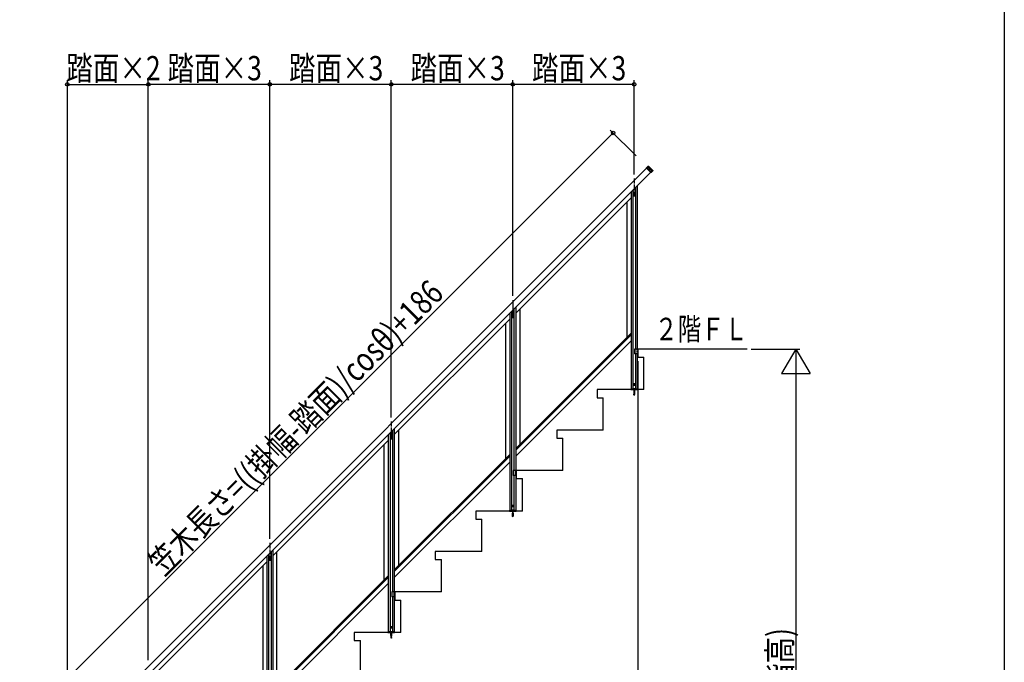
# Model space of a CAD drawing. Extents: x 0 to 11040, y 0 to 16246.
# Drawn here: x 6176 to 11040, y 4964 to 8139 of the extents above; entities that cross this region are included whole.
import ezdxf

# ---------------------------------------------------------------- set-up
doc = ezdxf.new("R2010")
doc.units = 0
doc.header["$LTSCALE"] = 5
doc.linetypes.add('YCENTER_1', pattern=[13, 10, -1, 1, -1])
doc.linetypes.add('YHIDDEN_1', pattern=[4, 3, -1])
for name, color, linetype in [('YKK_A1', 4, 'CONTINUOUS'), ('YKK_D', 6, 'CONTINUOUS'), ('YKK_ZWAK', 7, 'CONTINUOUS')]:
    doc.layers.add(name, color=color, linetype=linetype)
doc.styles.add('text-b', font='extslim2.shx', dxfattribs={"width": 0.8, "bigfont": 'extfont2.shx'})

msp = doc.modelspace()

# ---------------------------------------------------------------- linework, layer by layer
at = {"layer": 'YKK_A1', "linetype": 'Continuous'}
for p, q in [((6350.9, 4483), (9272.5, 7404.6)), ((9293, 7384.1), (6371.4, 4462.5))]:
    msp.add_line(p, q, dxfattribs=at)
at = {"layer": 'YKK_A1', "linetype": 'Continuous', "ltscale": 0.5}
for p, q in [((9272, 7406.6), (9280.5, 7415.1)), ((9272, 7405.2), (9272, 7406.6)), ((9295, 7383.6), (9272, 7406.6)), ((9293.6, 7383.6), (9272, 7405.2)), ((9280.5, 7415.1), (9281.9, 7415.1)), ((9281.9, 7415.1), (9303.5, 7393.5)), ((9284, 7406.2), (9298.1, 7392)), ((9298.8, 7392.7), (9284.7, 7406.8)), ((9303.5, 7393.5), (9301.2, 7391.2)), ((9303.5, 7393.5), (9303.5, 7392)), ((9295, 7383.6), (9293.6, 7383.6)), ((9303.5, 7392), (9295, 7383.6)), ((9205.7, 7296.8), (9205.7, 6315.3)), ((9217.7, 7308.8), (9217.7, 6511.3)), ((9226.7, 7317.8), (9226.7, 6511.3)), ((8626.7, 6689.5), (9196.7, 7259.5)), ((9196.7, 7287.8), (9196.7, 6315.3)), ((9176.7, 6570.6), (9176.7, 7239.5)), ((8626.7, 6717.8), (8626.7, 5911.3)), ((8596.7, 6687.8), (8596.7, 5715.3)), ((8605.7, 6696.8), (8605.7, 5715.3)), ((8617.7, 6708.8), (8617.7, 5911.3)), ((8646.7, 6709.5), (8646.7, 6040.6)), ((8026.7, 6089.5), (8596.7, 6659.5)), ((8576.7, 6639.5), (8576.7, 5970.6)), ((9196.7, 6590.6), (8626.7, 6020.6)), ((9196.7, 6582.1), (8626.7, 6012.1)), ((8626.7, 5982.4), (9196.7, 6552.4)), ((9229.2, 6511.3), (9213.9, 6511.3)), ((9213.9, 6511.3), (9213.9, 6487.3)), ((9229.2, 6487.3), (9213.9, 6487.3)), ((9215.2, 6511.3), (9215.2, 6487.3)), ((9217.7, 6487.3), (9217.7, 6315.3)), ((9226.7, 6487.3), (9226.7, 6315.3)), ((9229.2, 6511.3), (9229.2, 6487.3)), ((9770.2, 6511.3), (9229.2, 6511.3)), ((9229.2, 6511.3), (9229.2, 6471.3)), ((9229.2, 6471.3), (9259.2, 6471.3)), ((9259.2, 6311.3), (9259.2, 6471.3)), ((9209.9, 6336.3), (9210.8, 6337.9)), ((9209.9, 6336.3), (9210.8, 6334.8)), ((9212.7, 6337.9), (9210.8, 6337.9)), ((9212.7, 6334.8), (9210.8, 6334.8)), ((9213.6, 6336.3), (9212.7, 6337.9)), ((9213.6, 6336.3), (9212.7, 6334.8)), ((9259.2, 6311.3), (9029.2, 6311.3)), ((9029.2, 6311.3), (9029.2, 6271.3)), ((9195.5, 6314.8), (9195.4, 6311.3)), ((9195.4, 6311.3), (9228, 6311.3)), ((9196, 6315.3), (9227.4, 6315.3)), ((9209.7, 6310.2), (9213.7, 6311)), ((9213.7, 6310.9), (9209.7, 6310.1)), ((9210.3, 6310.5), (9209.7, 6310.2)), ((9209.7, 6310.2), (9209.7, 6310.1)), ((9210.3, 6309.8), (9209.7, 6310.1)), ((9209.7, 6308.6), (9213.7, 6309.4)), ((9213.7, 6309.3), (9209.7, 6308.5)), ((9210.3, 6309), (9209.7, 6308.6)), ((9209.7, 6308.6), (9209.7, 6308.5)), ((9210.3, 6308.2), (9209.7, 6308.5)), ((9209.7, 6307.1), (9213.7, 6307.9)), ((9213.7, 6307.8), (9209.7, 6307)), ((9210.3, 6307.4), (9209.7, 6307.1)), ((9209.7, 6307.1), (9209.7, 6307)), ((9210.3, 6306.7), (9209.7, 6307)), ((9209.7, 6305.5), (9213.7, 6306.3)), ((9213.7, 6306.2), (9209.7, 6305.4)), ((9210.3, 6305.8), (9209.7, 6305.5)), ((9209.7, 6305.5), (9209.7, 6305.4)), ((9210.3, 6305.1), (9209.7, 6305.4)), ((9209.7, 6303.9), (9213.7, 6304.7)), ((9213.7, 6304.6), (9209.7, 6303.8)), ((9210.3, 6304.2), (9209.7, 6303.9)), ((9209.7, 6303.9), (9209.7, 6303.8)), ((9210.3, 6303.5), (9209.7, 6303.8)), ((9209.7, 6302.3), (9213.7, 6303.1)), ((9213.7, 6303), (9209.7, 6302.2)), ((9210.3, 6302.6), (9209.7, 6302.3)), ((9209.7, 6302.3), (9209.7, 6302.2)), ((9210.3, 6301.9), (9209.7, 6302.2)), ((9209.7, 6300.7), (9213.7, 6301.5)), ((9213.7, 6301.4), (9209.7, 6300.6)), ((9210.3, 6301), (9209.7, 6300.7)), ((9209.7, 6300.7), (9209.7, 6300.6)), ((9210.3, 6300.3), (9209.7, 6300.6)), ((9209.7, 6299.1), (9213.7, 6299.9)), ((9213.7, 6299.8), (9209.7, 6299)), ((9210.3, 6299.4), (9209.7, 6299.1)), ((9209.7, 6299.1), (9209.7, 6299)), ((9210.3, 6298.7), (9209.7, 6299)), ((9209.7, 6297.5), (9213.7, 6298.3)), ((9213.7, 6298.2), (9209.7, 6297.4)), ((9210.3, 6297.8), (9209.7, 6297.5)), ((9209.7, 6297.5), (9209.7, 6297.4)), ((9210.3, 6297.1), (9209.7, 6297.4)), ((9209.7, 6295.9), (9213.7, 6296.7)), ((9213.7, 6296.6), (9209.7, 6295.8)), ((9210.3, 6296.2), (9209.7, 6295.9)), ((9209.7, 6295.9), (9209.7, 6295.8)), ((9210.3, 6295.5), (9209.7, 6295.8)), ((9209.7, 6294.3), (9213.7, 6295.1)), ((9213.7, 6295), (9209.7, 6294.2)), ((9210.3, 6294.6), (9209.7, 6294.3)), ((9209.7, 6294.3), (9209.7, 6294.2)), ((9210.3, 6293.9), (9209.7, 6294.2)), ((9209.7, 6292.7), (9213.7, 6293.5)), ((9213.7, 6293.4), (9209.7, 6292.6)), ((9210.3, 6293.1), (9209.7, 6292.7)), ((9209.7, 6292.7), (9209.7, 6292.6)), ((9210.3, 6292.3), (9209.7, 6292.6)), ((9209.7, 6291.2), (9213.7, 6292)), ((9213.7, 6291.9), (9209.7, 6291.1)), ((9210.3, 6291.5), (9209.7, 6291.2)), ((9209.7, 6291.2), (9209.7, 6291.1)), ((9210.3, 6290.8), (9209.7, 6291.1)), ((9209.7, 6289.6), (9213.7, 6290.4)), ((9213.7, 6290.3), (9209.7, 6289.5)), ((9210.3, 6289.9), (9209.7, 6289.6)), ((9209.7, 6289.6), (9209.7, 6289.5)), ((9210.3, 6289.2), (9209.7, 6289.5)), ((9213.7, 6288.8), (9209.7, 6288)), ((9209.7, 6287.9), (9213.7, 6288.7)), ((9210.3, 6288.3), (9209.7, 6288)), ((9209.7, 6288), (9209.7, 6287.9)), ((9210.3, 6287.6), (9209.7, 6287.9)), ((9213.7, 6287.2), (9210, 6286.4)), ((9213.7, 6287.1), (9210, 6286.3)), ((9210.4, 6286.6), (9210, 6286.4)), ((9210, 6286.4), (9210, 6286.3)), ((9210.7, 6285.9), (9210, 6286.3)), ((9210.3, 6311.3), (9210.3, 6310.5)), ((9210.3, 6310.5), (9213.2, 6311.3)), ((9213.2, 6310.6), (9210.3, 6309.8)), ((9210.3, 6309.8), (9210.3, 6309)), ((9210.3, 6309), (9213.2, 6309.7)), ((9213.2, 6309), (9210.3, 6308.2)), ((9210.3, 6307.4), (9213.2, 6308.2)), ((9210.3, 6308.2), (9210.3, 6307.4)), ((9213.2, 6307.5), (9210.3, 6306.7)), ((9210.3, 6306.7), (9210.3, 6305.8)), ((9210.3, 6305.8), (9213.2, 6306.6)), ((9213.2, 6305.9), (9210.3, 6305.1)), ((9210.3, 6305.1), (9210.3, 6304.2)), ((9210.3, 6304.2), (9213.2, 6305)), ((9213.2, 6304.3), (9210.3, 6303.5)), ((9210.3, 6303.5), (9210.3, 6302.6)), ((9210.3, 6302.6), (9213.2, 6303.4)), ((9213.2, 6302.7), (9210.3, 6301.9)), ((9210.3, 6301.9), (9210.3, 6301)), ((9210.3, 6301), (9213.2, 6301.8)), ((9213.2, 6301.1), (9210.3, 6300.3)), ((9210.3, 6300.3), (9210.3, 6299.4)), ((9210.3, 6299.4), (9213.2, 6300.2)), ((9213.2, 6299.5), (9210.3, 6298.7)), ((9210.3, 6298.7), (9210.3, 6297.8)), ((9210.3, 6297.8), (9213.2, 6298.6)), ((9213.2, 6297.9), (9210.3, 6297.1)), ((9210.3, 6297.1), (9210.3, 6296.2)), ((9210.3, 6296.2), (9213.2, 6297)), ((9213.2, 6296.3), (9210.3, 6295.5)), ((9210.3, 6295.5), (9210.3, 6294.6)), ((9210.3, 6294.6), (9213.2, 6295.4)), ((9213.2, 6294.7), (9210.3, 6293.9)), ((9210.3, 6293.9), (9210.3, 6293.1)), ((9210.3, 6293.1), (9213.2, 6293.8)), ((9213.2, 6293.1), (9210.3, 6292.3)), ((9210.3, 6291.5), (9213.2, 6292.3)), ((9210.3, 6292.3), (9210.3, 6291.5)), ((9213.2, 6291.6), (9210.3, 6290.8)), ((9210.3, 6290.8), (9210.3, 6289.9)), ((9210.3, 6289.9), (9213.2, 6290.7)), ((9213.2, 6290), (9210.3, 6289.2)), ((9210.3, 6289.2), (9210.3, 6288.3)), ((9210.3, 6288.3), (9213.2, 6289.1)), ((9213.2, 6288.4), (9210.3, 6287.6)), ((9210.3, 6287.6), (9210.3, 6286.9)), ((9210.4, 6286.6), (9210.3, 6286.9)), ((9210.4, 6286.6), (9213.2, 6287.5)), ((9213.2, 6286.8), (9210.7, 6285.9)), ((9211, 6285), (9210.7, 6285.9)), ((9213.1, 6285.6), (9210.7, 6284.8)), ((9213.1, 6285.5), (9210.7, 6284.7)), ((9211, 6285), (9210.7, 6284.8)), ((9210.7, 6284.8), (9210.7, 6284.7)), ((9211.3, 6284.3), (9210.7, 6284.7)), ((9212.8, 6285.8), (9211, 6285)), ((9212.5, 6285.1), (9211.3, 6284.3)), ((9211.7, 6283.3), (9211.3, 6284.3)), ((9211.7, 6283.3), (9212.5, 6285.1)), ((9212.3, 6284), (9212.1, 6284.2)), ((9212.3, 6284), (9212.3, 6283.9)), ((9213.1, 6285.5), (9212.5, 6285.1)), ((9212.8, 6285.8), (9213.2, 6286.8)), ((9213.1, 6285.6), (9212.8, 6285.8)), ((9213.1, 6285.6), (9213.1, 6285.5)), ((9213.7, 6311), (9213.2, 6311.3)), ((9213.7, 6310.9), (9213.2, 6310.6)), ((9213.2, 6310.6), (9213.2, 6309.7)), ((9213.7, 6309.4), (9213.2, 6309.7)), ((9213.7, 6309.3), (9213.2, 6309)), ((9213.2, 6309), (9213.2, 6308.2)), ((9213.7, 6307.9), (9213.2, 6308.2)), ((9213.7, 6307.8), (9213.2, 6307.5)), ((9213.2, 6307.5), (9213.2, 6306.6)), ((9213.7, 6306.3), (9213.2, 6306.6)), ((9213.7, 6306.2), (9213.2, 6305.9)), ((9213.2, 6305.9), (9213.2, 6305)), ((9213.7, 6304.7), (9213.2, 6305)), ((9213.7, 6304.6), (9213.2, 6304.3)), ((9213.2, 6304.3), (9213.2, 6303.4)), ((9213.7, 6303.1), (9213.2, 6303.4)), ((9213.7, 6303), (9213.2, 6302.7)), ((9213.2, 6302.7), (9213.2, 6301.8)), ((9213.7, 6301.5), (9213.2, 6301.8)), ((9213.7, 6301.4), (9213.2, 6301.1)), ((9213.2, 6301.1), (9213.2, 6300.2)), ((9213.7, 6299.9), (9213.2, 6300.2)), ((9213.7, 6299.8), (9213.2, 6299.5)), ((9213.2, 6299.5), (9213.2, 6298.6)), ((9213.7, 6298.3), (9213.2, 6298.6)), ((9213.7, 6298.2), (9213.2, 6297.9)), ((9213.2, 6297.9), (9213.2, 6297)), ((9213.7, 6296.7), (9213.2, 6297)), ((9213.7, 6296.6), (9213.2, 6296.3)), ((9213.2, 6296.3), (9213.2, 6295.4)), ((9213.7, 6295.1), (9213.2, 6295.4)), ((9213.7, 6295), (9213.2, 6294.7)), ((9213.2, 6294.7), (9213.2, 6293.8)), ((9213.7, 6293.5), (9213.2, 6293.8)), ((9213.7, 6293.4), (9213.2, 6293.1)), ((9213.2, 6293.1), (9213.2, 6292.3)), ((9213.7, 6292), (9213.2, 6292.3)), ((9213.7, 6291.9), (9213.2, 6291.6)), ((9213.2, 6291.6), (9213.2, 6290.7)), ((9213.7, 6290.4), (9213.2, 6290.7)), ((9213.7, 6290.3), (9213.2, 6290)), ((9213.2, 6290), (9213.2, 6289.1)), ((9213.7, 6288.8), (9213.2, 6289.1)), ((9213.7, 6288.7), (9213.2, 6288.4)), ((9213.2, 6288.4), (9213.2, 6287.5)), ((9213.7, 6287.2), (9213.2, 6287.5)), ((9213.7, 6287.1), (9213.2, 6286.8)), ((9213.7, 6311), (9213.7, 6310.9)), ((9213.7, 6309.4), (9213.7, 6309.3)), ((9213.7, 6307.9), (9213.7, 6307.8)), ((9213.7, 6306.3), (9213.7, 6306.2)), ((9213.7, 6304.7), (9213.7, 6304.6)), ((9213.7, 6303.1), (9213.7, 6303)), ((9213.7, 6301.5), (9213.7, 6301.4)), ((9213.7, 6299.9), (9213.7, 6299.8)), ((9213.7, 6298.3), (9213.7, 6298.2)), ((9213.7, 6296.7), (9213.7, 6296.6)), ((9213.7, 6295.1), (9213.7, 6295)), ((9213.7, 6293.5), (9213.7, 6293.4)), ((9213.7, 6292), (9213.7, 6291.9)), ((9213.7, 6290.4), (9213.7, 6290.3)), ((9213.7, 6288.8), (9213.7, 6288.7)), ((9213.7, 6287.2), (9213.7, 6287.1)), ((9228, 6311.3), (9227.9, 6314.8)), ((9029.2, 6271.3), (9059.2, 6271.3)), ((9059.2, 6111.3), (9059.2, 6271.3)), ((7996.7, 6087.8), (7996.7, 5115.3)), ((8005.7, 6096.8), (8005.7, 5115.3)), ((8017.7, 6108.8), (8017.7, 5311.3)), ((8026.7, 6117.8), (8026.7, 5311.3)), ((8046.7, 6109.5), (8046.7, 5440.6)), ((9059.2, 6111.3), (8829.2, 6111.3)), ((8829.2, 6111.3), (8829.2, 6071.3)), ((7426.7, 5489.5), (7996.7, 6059.5)), ((7976.7, 5370.6), (7976.7, 6039.5)), ((8829.2, 6071.3), (8859.2, 6071.3)), ((8859.2, 5911.3), (8859.2, 6071.3)), ((8596.7, 5990.6), (8026.7, 5420.6)), ((8596.7, 5982.1), (8026.7, 5412.1)), ((8026.7, 5382.4), (8596.7, 5952.4)), ((8629.2, 5911.3), (8613.9, 5911.3)), ((8613.9, 5911.3), (8613.9, 5887.3)), ((8629.2, 5887.3), (8613.9, 5887.3)), ((8615.2, 5911.3), (8615.2, 5887.3)), ((8617.7, 5887.3), (8617.7, 5715.3)), ((8626.7, 5887.3), (8626.7, 5715.3)), ((8629.2, 5911.3), (8629.2, 5887.3)), ((8859.2, 5911.3), (8629.2, 5911.3)), ((8629.2, 5911.3), (8629.2, 5871.3)), ((8629.2, 5871.3), (8659.2, 5871.3)), ((8659.2, 5711.3), (8659.2, 5871.3)), ((8659.2, 5711.3), (8429.2, 5711.3)), ((8429.2, 5711.3), (8429.2, 5671.3)), ((8595.5, 5714.8), (8595.4, 5711.3)), ((8595.4, 5711.3), (8628, 5711.3)), ((8596, 5715.3), (8627.4, 5715.3)), ((8609.7, 5710.2), (8613.7, 5711)), ((8613.7, 5710.9), (8609.7, 5710.1)), ((8610.2, 5710.5), (8609.7, 5710.2)), ((8609.7, 5710.2), (8609.7, 5710.1)), ((8610.2, 5709.8), (8609.7, 5710.1)), ((8609.7, 5708.6), (8613.7, 5709.4)), ((8613.7, 5709.3), (8609.7, 5708.5)), ((8610.2, 5709), (8609.7, 5708.6)), ((8609.7, 5708.6), (8609.7, 5708.5)), ((8610.2, 5708.2), (8609.7, 5708.5)), ((8609.7, 5707.1), (8613.7, 5707.9)), ((8613.7, 5707.8), (8609.7, 5707)), ((8610.2, 5707.4), (8609.7, 5707.1)), ((8609.7, 5707.1), (8609.7, 5707)), ((8610.2, 5706.7), (8609.7, 5707)), ((8609.7, 5705.5), (8613.7, 5706.3)), ((8613.7, 5706.2), (8609.7, 5705.4)), ((8610.2, 5705.8), (8609.7, 5705.5)), ((8609.7, 5705.5), (8609.7, 5705.4)), ((8610.2, 5705.1), (8609.7, 5705.4)), ((8609.7, 5703.9), (8613.7, 5704.7)), ((8613.7, 5704.6), (8609.7, 5703.8)), ((8610.2, 5704.2), (8609.7, 5703.9)), ((8609.7, 5703.9), (8609.7, 5703.8)), ((8610.2, 5703.5), (8609.7, 5703.8)), ((8609.7, 5702.3), (8613.7, 5703.1)), ((8613.7, 5703), (8609.7, 5702.2)), ((8610.2, 5702.6), (8609.7, 5702.3)), ((8609.7, 5702.3), (8609.7, 5702.2)), ((8610.2, 5701.9), (8609.7, 5702.2)), ((8609.7, 5700.7), (8613.7, 5701.5)), ((8613.7, 5701.4), (8609.7, 5700.6)), ((8610.2, 5701), (8609.7, 5700.7)), ((8609.7, 5700.7), (8609.7, 5700.6)), ((8610.2, 5700.3), (8609.7, 5700.6)), ((8609.7, 5699.1), (8613.7, 5699.9)), ((8613.7, 5699.8), (8609.7, 5699)), ((8610.2, 5699.4), (8609.7, 5699.1)), ((8609.7, 5699.1), (8609.7, 5699)), ((8610.2, 5698.7), (8609.7, 5699)), ((8609.7, 5697.5), (8613.7, 5698.3)), ((8613.7, 5698.2), (8609.7, 5697.4)), ((8610.2, 5697.8), (8609.7, 5697.5)), ((8609.7, 5697.5), (8609.7, 5697.4)), ((8610.2, 5697.1), (8609.7, 5697.4)), ((8609.7, 5695.9), (8613.7, 5696.7)), ((8613.7, 5696.6), (8609.7, 5695.8)), ((8610.2, 5696.2), (8609.7, 5695.9)), ((8609.7, 5695.9), (8609.7, 5695.8)), ((8610.2, 5695.5), (8609.7, 5695.8)), ((8609.7, 5694.3), (8613.7, 5695.1)), ((8613.7, 5695), (8609.7, 5694.2)), ((8610.2, 5694.6), (8609.7, 5694.3)), ((8609.7, 5694.3), (8609.7, 5694.2)), ((8610.2, 5693.9), (8609.7, 5694.2)), ((8609.7, 5692.7), (8613.7, 5693.5)), ((8613.7, 5693.4), (8609.7, 5692.6)), ((8610.2, 5693.1), (8609.7, 5692.7)), ((8609.7, 5692.7), (8609.7, 5692.6)), ((8610.2, 5692.3), (8609.7, 5692.6)), ((8609.7, 5691.2), (8613.7, 5692)), ((8613.7, 5691.9), (8609.7, 5691.1)), ((8610.2, 5691.5), (8609.7, 5691.2)), ((8609.7, 5691.2), (8609.7, 5691.1)), ((8610.2, 5690.8), (8609.7, 5691.1)), ((8609.9, 5736.3), (8610.8, 5737.9)), ((8609.9, 5736.3), (8610.8, 5734.8)), ((8610.2, 5711.3), (8610.2, 5710.5)), ((8610.2, 5710.5), (8613.2, 5711.3)), ((8613.2, 5710.6), (8610.2, 5709.8)), ((8610.2, 5709.8), (8610.2, 5709)), ((8610.2, 5709), (8613.2, 5709.7)), ((8613.2, 5709), (8610.2, 5708.2)), ((8610.2, 5707.4), (8613.2, 5708.2)), ((8610.2, 5708.2), (8610.2, 5707.4)), ((8613.2, 5707.5), (8610.2, 5706.7)), ((8610.2, 5706.7), (8610.2, 5705.8)), ((8610.2, 5705.8), (8613.2, 5706.6)), ((8613.2, 5705.9), (8610.2, 5705.1)), ((8610.2, 5705.1), (8610.2, 5704.2)), ((8610.2, 5704.2), (8613.2, 5705)), ((8613.2, 5704.3), (8610.2, 5703.5)), ((8610.2, 5703.5), (8610.2, 5702.6)), ((8610.2, 5702.6), (8613.2, 5703.4)), ((8613.2, 5702.7), (8610.2, 5701.9)), ((8610.2, 5701.9), (8610.2, 5701)), ((8610.2, 5701), (8613.2, 5701.8)), ((8613.2, 5701.1), (8610.2, 5700.3)), ((8610.2, 5700.3), (8610.2, 5699.4)), ((8610.2, 5699.4), (8613.2, 5700.2)), ((8613.2, 5699.5), (8610.2, 5698.7)), ((8610.2, 5698.7), (8610.2, 5697.8)), ((8610.2, 5697.8), (8613.2, 5698.6)), ((8613.2, 5697.9), (8610.2, 5697.1)), ((8610.2, 5697.1), (8610.2, 5696.2)), ((8610.2, 5696.2), (8613.2, 5697)), ((8613.2, 5696.3), (8610.2, 5695.5)), ((8610.2, 5695.5), (8610.2, 5694.6)), ((8610.2, 5694.6), (8613.2, 5695.4)), ((8613.2, 5694.7), (8610.2, 5693.9)), ((8610.2, 5693.9), (8610.2, 5693.1)), ((8610.2, 5693.1), (8613.2, 5693.8)), ((8613.2, 5693.1), (8610.2, 5692.3)), ((8610.2, 5691.5), (8613.2, 5692.3)), ((8610.2, 5692.3), (8610.2, 5691.5)), ((8613.2, 5691.6), (8610.2, 5690.8)), ((8610.2, 5690.8), (8610.2, 5689.9)), ((8610.2, 5689.9), (8613.2, 5690.7)), ((8612.7, 5737.9), (8610.8, 5737.9)), ((8612.7, 5734.8), (8610.8, 5734.8)), ((8613.6, 5736.3), (8612.7, 5737.9)), ((8613.6, 5736.3), (8612.7, 5734.8)), ((8613.7, 5711), (8613.2, 5711.3)), ((8613.7, 5710.9), (8613.2, 5710.6)), ((8613.2, 5710.6), (8613.2, 5709.7)), ((8613.7, 5709.4), (8613.2, 5709.7)), ((8613.7, 5709.3), (8613.2, 5709)), ((8613.2, 5709), (8613.2, 5708.2)), ((8613.7, 5707.9), (8613.2, 5708.2)), ((8613.7, 5707.8), (8613.2, 5707.5)), ((8613.2, 5707.5), (8613.2, 5706.6)), ((8613.7, 5706.3), (8613.2, 5706.6)), ((8613.7, 5706.2), (8613.2, 5705.9)), ((8613.2, 5705.9), (8613.2, 5705)), ((8613.7, 5704.7), (8613.2, 5705)), ((8613.7, 5704.6), (8613.2, 5704.3)), ((8613.2, 5704.3), (8613.2, 5703.4)), ((8613.7, 5703.1), (8613.2, 5703.4)), ((8613.7, 5703), (8613.2, 5702.7)), ((8613.2, 5702.7), (8613.2, 5701.8)), ((8613.7, 5701.5), (8613.2, 5701.8)), ((8613.7, 5701.4), (8613.2, 5701.1)), ((8613.2, 5701.1), (8613.2, 5700.2)), ((8613.7, 5699.9), (8613.2, 5700.2)), ((8613.7, 5699.8), (8613.2, 5699.5)), ((8613.2, 5699.5), (8613.2, 5698.6)), ((8613.7, 5698.3), (8613.2, 5698.6)), ((8613.7, 5698.2), (8613.2, 5697.9)), ((8613.2, 5697.9), (8613.2, 5697)), ((8613.7, 5696.7), (8613.2, 5697)), ((8613.7, 5696.6), (8613.2, 5696.3)), ((8613.2, 5696.3), (8613.2, 5695.4)), ((8613.7, 5695.1), (8613.2, 5695.4)), ((8613.7, 5695), (8613.2, 5694.7)), ((8613.2, 5694.7), (8613.2, 5693.8)), ((8613.7, 5693.5), (8613.2, 5693.8)), ((8613.7, 5693.4), (8613.2, 5693.1)), ((8613.2, 5693.1), (8613.2, 5692.3)), ((8613.7, 5692), (8613.2, 5692.3)), ((8613.7, 5691.9), (8613.2, 5691.6)), ((8613.2, 5691.6), (8613.2, 5690.7)), ((8613.7, 5690.4), (8613.2, 5690.7)), ((8613.7, 5711), (8613.7, 5710.9)), ((8613.7, 5709.4), (8613.7, 5709.3)), ((8613.7, 5707.9), (8613.7, 5707.8)), ((8613.7, 5706.3), (8613.7, 5706.2)), ((8613.7, 5704.7), (8613.7, 5704.6)), ((8613.7, 5703.1), (8613.7, 5703)), ((8613.7, 5701.5), (8613.7, 5701.4)), ((8613.7, 5699.9), (8613.7, 5699.8)), ((8613.7, 5698.3), (8613.7, 5698.2)), ((8613.7, 5696.7), (8613.7, 5696.6)), ((8613.7, 5695.1), (8613.7, 5695)), ((8613.7, 5693.5), (8613.7, 5693.4)), ((8613.7, 5692), (8613.7, 5691.9)), ((8628, 5711.3), (8627.9, 5714.8)), ((8429.2, 5671.3), (8459.2, 5671.3)), ((8459.2, 5511.3), (8459.2, 5671.3)), ((8609.7, 5689.6), (8613.7, 5690.4)), ((8613.7, 5690.3), (8609.7, 5689.5)), ((8610.2, 5689.9), (8609.7, 5689.6)), ((8609.7, 5689.6), (8609.7, 5689.5)), ((8610.2, 5689.2), (8609.7, 5689.5)), ((8613.7, 5688.8), (8609.7, 5688)), ((8609.7, 5687.9), (8613.7, 5688.7)), ((8610.2, 5688.3), (8609.7, 5688)), ((8609.7, 5688), (8609.7, 5687.9)), ((8610.2, 5687.6), (8609.7, 5687.9)), ((8613.7, 5687.2), (8610, 5686.4)), ((8613.7, 5687.1), (8610, 5686.3)), ((8610.4, 5686.6), (8610, 5686.4)), ((8610, 5686.4), (8610, 5686.3)), ((8610.7, 5685.9), (8610, 5686.3)), ((8613.2, 5690), (8610.2, 5689.2)), ((8610.2, 5689.2), (8610.2, 5688.3)), ((8610.2, 5688.3), (8613.2, 5689.1)), ((8613.2, 5688.4), (8610.2, 5687.6)), ((8610.2, 5687.6), (8610.2, 5686.9)), ((8610.4, 5686.6), (8610.2, 5686.9)), ((8610.4, 5686.6), (8613.2, 5687.5)), ((8613.1, 5686.8), (8610.7, 5685.9)), ((8611, 5685), (8610.7, 5685.9)), ((8613.1, 5685.6), (8610.7, 5684.8)), ((8613.1, 5685.5), (8610.7, 5684.7)), ((8611, 5685), (8610.7, 5684.8)), ((8610.7, 5684.8), (8610.7, 5684.7)), ((8611.3, 5684.3), (8610.7, 5684.7)), ((8612.8, 5685.8), (8611, 5685)), ((8612.5, 5685.1), (8611.3, 5684.3)), ((8611.7, 5683.3), (8611.3, 5684.3)), ((8611.7, 5683.3), (8612.5, 5685.1)), ((8612.3, 5683.9), (8611.9, 5683.6)), ((8612.3, 5684), (8612.1, 5684.1)), ((8612.3, 5684), (8612.3, 5683.9)), ((8613.1, 5685.5), (8612.5, 5685.1)), ((8612.8, 5685.8), (8613.1, 5686.8)), ((8613.1, 5685.6), (8612.8, 5685.8)), ((8613.7, 5687.1), (8613.1, 5686.8)), ((8613.1, 5685.6), (8613.1, 5685.5)), ((8613.7, 5690.3), (8613.2, 5690)), ((8613.2, 5690), (8613.2, 5689.1)), ((8613.7, 5688.8), (8613.2, 5689.1)), ((8613.7, 5688.7), (8613.2, 5688.4)), ((8613.2, 5688.4), (8613.2, 5687.5)), ((8613.7, 5687.2), (8613.2, 5687.5)), ((8613.7, 5690.4), (8613.7, 5690.3)), ((8613.7, 5688.8), (8613.7, 5688.7)), ((8613.7, 5687.2), (8613.7, 5687.1)), ((7405.7, 5496.8), (7405.7, 4515.3)), ((7417.7, 5508.8), (7417.7, 4711.3)), ((7426.7, 5517.8), (7426.7, 4711.3)), ((7446.7, 4840.6), (7446.7, 5509.5)), ((8459.2, 5511.3), (8229.2, 5511.3)), ((8229.2, 5511.3), (8229.2, 5471.3)), ((6826.7, 4889.5), (7396.7, 5459.5)), ((7396.7, 5487.8), (7396.7, 4515.3)), ((8229.2, 5471.3), (8259.2, 5471.3)), ((8259.2, 5311.3), (8259.2, 5471.3)), ((7376.7, 5439.5), (7376.7, 4770.6)), ((7996.7, 5390.6), (7426.7, 4820.6)), ((7996.7, 5382.1), (7426.7, 4812.1)), ((7426.7, 4782.4), (7996.7, 5352.4)), ((8029.2, 5311.3), (8013.9, 5311.3)), ((8013.9, 5311.3), (8013.9, 5287.3)), ((8015.2, 5311.3), (8015.2, 5287.3)), ((8259.2, 5311.3), (8029.2, 5311.3)), ((8029.2, 5311.3), (8029.2, 5271.3)), ((8029.2, 5311.3), (8029.2, 5287.3)), ((8029.2, 5287.3), (8013.9, 5287.3)), ((8017.7, 5287.3), (8017.7, 5115.3)), ((8026.7, 5287.3), (8026.7, 5115.3)), ((8029.2, 5271.3), (8059.2, 5271.3)), ((8059.2, 5111.3), (8059.2, 5271.3)), ((8059.2, 5111.3), (7829.2, 5111.3)), ((7829.2, 5111.3), (7829.2, 5071.3)), ((7995.5, 5114.8), (7995.4, 5111.3)), ((7995.4, 5111.3), (8028, 5111.3)), ((7996, 5115.3), (8027.4, 5115.3)), ((8009.7, 5110.2), (8013.7, 5111)), ((8013.7, 5110.9), (8009.7, 5110.1)), ((8010.2, 5110.5), (8009.7, 5110.2)), ((8009.7, 5110.2), (8009.7, 5110.1)), ((8010.2, 5109.8), (8009.7, 5110.1)), ((8009.7, 5108.6), (8013.7, 5109.4)), ((8013.7, 5109.3), (8009.7, 5108.5)), ((8010.2, 5109), (8009.7, 5108.6)), ((8009.7, 5108.6), (8009.7, 5108.5)), ((8010.2, 5108.2), (8009.7, 5108.5)), ((8009.7, 5107.1), (8013.7, 5107.9)), ((8013.7, 5107.8), (8009.7, 5107)), ((8010.2, 5107.4), (8009.7, 5107.1)), ((8009.7, 5107.1), (8009.7, 5107)), ((8010.2, 5106.7), (8009.7, 5107)), ((8009.9, 5136.3), (8010.8, 5137.9)), ((8009.9, 5136.3), (8010.8, 5134.8)), ((8010.2, 5111.3), (8010.2, 5110.5)), ((8010.2, 5110.5), (8013.2, 5111.3)), ((8013.2, 5110.6), (8010.2, 5109.8)), ((8010.2, 5109.8), (8010.2, 5109)), ((8010.2, 5109), (8013.2, 5109.7)), ((8013.2, 5109), (8010.2, 5108.2)), ((8010.2, 5107.4), (8013.2, 5108.2)), ((8010.2, 5108.2), (8010.2, 5107.4)), ((8013.2, 5107.5), (8010.2, 5106.7)), ((8012.7, 5137.9), (8010.8, 5137.9)), ((8012.7, 5134.8), (8010.8, 5134.8)), ((8013.6, 5136.3), (8012.7, 5137.9)), ((8013.6, 5136.3), (8012.7, 5134.8)), ((8013.7, 5111), (8013.2, 5111.3)), ((8013.7, 5110.9), (8013.2, 5110.6)), ((8013.2, 5110.6), (8013.2, 5109.7)), ((8013.7, 5109.4), (8013.2, 5109.7)), ((8013.7, 5109.3), (8013.2, 5109)), ((8013.2, 5109), (8013.2, 5108.2)), ((8013.7, 5107.9), (8013.2, 5108.2)), ((8013.7, 5107.8), (8013.2, 5107.5)), ((8013.2, 5107.5), (8013.2, 5106.6)), ((8013.7, 5111), (8013.7, 5110.9)), ((8013.7, 5109.4), (8013.7, 5109.3)), ((8013.7, 5107.9), (8013.7, 5107.8)), ((8028, 5111.3), (8027.9, 5114.8)), ((7829.2, 5071.3), (7859.2, 5071.3)), ((7859.2, 4911.3), (7859.2, 5071.3)), ((8009.7, 5105.5), (8013.7, 5106.3)), ((8013.7, 5106.2), (8009.7, 5105.4)), ((8010.2, 5105.8), (8009.7, 5105.5)), ((8009.7, 5105.5), (8009.7, 5105.4)), ((8010.2, 5105.1), (8009.7, 5105.4)), ((8009.7, 5103.9), (8013.7, 5104.7)), ((8013.7, 5104.6), (8009.7, 5103.8)), ((8010.2, 5104.2), (8009.7, 5103.9)), ((8009.7, 5103.9), (8009.7, 5103.8)), ((8010.2, 5103.5), (8009.7, 5103.8)), ((8009.7, 5102.3), (8013.7, 5103.1)), ((8013.7, 5103), (8009.7, 5102.2)), ((8010.2, 5102.6), (8009.7, 5102.3)), ((8009.7, 5102.3), (8009.7, 5102.2)), ((8010.2, 5101.9), (8009.7, 5102.2)), ((8009.7, 5100.7), (8013.7, 5101.5)), ((8013.7, 5101.4), (8009.7, 5100.6)), ((8010.2, 5101), (8009.7, 5100.7)), ((8009.7, 5100.7), (8009.7, 5100.6)), ((8010.2, 5100.3), (8009.7, 5100.6)), ((8009.7, 5099.1), (8013.7, 5099.9)), ((8013.7, 5099.8), (8009.7, 5099)), ((8010.2, 5099.4), (8009.7, 5099.1)), ((8009.7, 5099.1), (8009.7, 5099)), ((8010.2, 5098.7), (8009.7, 5099)), ((8009.7, 5097.5), (8013.7, 5098.3)), ((8013.7, 5098.2), (8009.7, 5097.4)), ((8010.2, 5097.8), (8009.7, 5097.5)), ((8009.7, 5097.5), (8009.7, 5097.4)), ((8010.2, 5097.1), (8009.7, 5097.4)), ((8009.7, 5095.9), (8013.7, 5096.7)), ((8013.7, 5096.6), (8009.7, 5095.8)), ((8010.2, 5096.2), (8009.7, 5095.9)), ((8009.7, 5095.9), (8009.7, 5095.8)), ((8010.2, 5095.5), (8009.7, 5095.8)), ((8009.7, 5094.3), (8013.7, 5095.1)), ((8013.7, 5095), (8009.7, 5094.2)), ((8010.2, 5094.6), (8009.7, 5094.3)), ((8009.7, 5094.3), (8009.7, 5094.2)), ((8010.2, 5093.9), (8009.7, 5094.2)), ((8009.7, 5092.7), (8013.7, 5093.5)), ((8013.7, 5093.4), (8009.7, 5092.6)), ((8010.2, 5093.1), (8009.7, 5092.7)), ((8009.7, 5092.7), (8009.7, 5092.6)), ((8010.2, 5092.3), (8009.7, 5092.6)), ((8009.7, 5091.2), (8013.7, 5092)), ((8013.7, 5091.9), (8009.7, 5091.1)), ((8010.2, 5091.5), (8009.7, 5091.2)), ((8009.7, 5091.2), (8009.7, 5091.1)), ((8010.2, 5090.8), (8009.7, 5091.1)), ((8009.7, 5089.6), (8013.7, 5090.4)), ((8013.7, 5090.3), (8009.7, 5089.5)), ((8010.2, 5089.9), (8009.7, 5089.6)), ((8009.7, 5089.6), (8009.7, 5089.5)), ((8010.2, 5089.2), (8009.7, 5089.5)), ((8013.7, 5088.8), (8009.7, 5088)), ((8009.7, 5087.9), (8013.7, 5088.7)), ((8010.2, 5088.3), (8009.7, 5088)), ((8009.7, 5088), (8009.7, 5087.9)), ((8010.2, 5087.6), (8009.7, 5087.9)), ((8013.7, 5087.2), (8010, 5086.4)), ((8013.7, 5087.1), (8010, 5086.3)), ((8010.4, 5086.6), (8010, 5086.4)), ((8010, 5086.4), (8010, 5086.3)), ((8010.7, 5085.9), (8010, 5086.3)), ((8010.2, 5106.7), (8010.2, 5105.8)), ((8010.2, 5105.8), (8013.2, 5106.6)), ((8013.2, 5105.9), (8010.2, 5105.1)), ((8010.2, 5105.1), (8010.2, 5104.2)), ((8010.2, 5104.2), (8013.2, 5105)), ((8013.2, 5104.3), (8010.2, 5103.5)), ((8010.2, 5103.5), (8010.2, 5102.6)), ((8010.2, 5102.6), (8013.2, 5103.4)), ((8013.2, 5102.7), (8010.2, 5101.9)), ((8010.2, 5101.9), (8010.2, 5101)), ((8010.2, 5101), (8013.2, 5101.8)), ((8013.2, 5101.1), (8010.2, 5100.3)), ((8010.2, 5100.3), (8010.2, 5099.4)), ((8010.2, 5099.4), (8013.2, 5100.2)), ((8013.2, 5099.5), (8010.2, 5098.7)), ((8010.2, 5098.7), (8010.2, 5097.8)), ((8010.2, 5097.8), (8013.2, 5098.6)), ((8013.2, 5097.9), (8010.2, 5097.1)), ((8010.2, 5097.1), (8010.2, 5096.2)), ((8010.2, 5096.2), (8013.2, 5097)), ((8013.2, 5096.3), (8010.2, 5095.5)), ((8010.2, 5095.5), (8010.2, 5094.6)), ((8010.2, 5094.6), (8013.2, 5095.4)), ((8013.2, 5094.7), (8010.2, 5093.9)), ((8010.2, 5093.9), (8010.2, 5093.1)), ((8010.2, 5093.1), (8013.2, 5093.8)), ((8013.2, 5093.1), (8010.2, 5092.3)), ((8010.2, 5091.5), (8013.2, 5092.3)), ((8010.2, 5092.3), (8010.2, 5091.5)), ((8013.2, 5091.6), (8010.2, 5090.8)), ((8010.2, 5090.8), (8010.2, 5089.9)), ((8010.2, 5089.9), (8013.2, 5090.7)), ((8013.2, 5090), (8010.2, 5089.2)), ((8010.2, 5089.2), (8010.2, 5088.3)), ((8010.2, 5088.3), (8013.2, 5089.1)), ((8013.2, 5088.4), (8010.2, 5087.6)), ((8010.2, 5087.6), (8010.2, 5086.9)), ((8010.4, 5086.6), (8010.2, 5086.9)), ((8010.4, 5086.6), (8013.2, 5087.5)), ((8013.1, 5086.8), (8010.7, 5085.9)), ((8011, 5085), (8010.7, 5085.9)), ((8013.1, 5085.6), (8010.7, 5084.8)), ((8013.1, 5085.5), (8010.7, 5084.7)), ((8011, 5085), (8010.7, 5084.8)), ((8010.7, 5084.8), (8010.7, 5084.7)), ((8011.3, 5084.3), (8010.7, 5084.7)), ((8012.8, 5085.8), (8011, 5085)), ((8012.5, 5085.1), (8011.3, 5084.3)), ((8011.7, 5083.3), (8011.3, 5084.3)), ((8011.7, 5083.3), (8012.5, 5085.1)), ((8012.3, 5083.9), (8011.9, 5083.6)), ((8012.3, 5084), (8012.1, 5084.1)), ((8012.3, 5084), (8012.3, 5083.9)), ((8013.1, 5085.5), (8012.5, 5085.1)), ((8012.8, 5085.8), (8013.1, 5086.8)), ((8013.1, 5085.6), (8012.8, 5085.8)), ((8013.7, 5087.1), (8013.1, 5086.8)), ((8013.1, 5085.6), (8013.1, 5085.5)), ((8013.7, 5106.3), (8013.2, 5106.6)), ((8013.7, 5106.2), (8013.2, 5105.9)), ((8013.2, 5105.9), (8013.2, 5105)), ((8013.7, 5104.7), (8013.2, 5105)), ((8013.7, 5104.6), (8013.2, 5104.3)), ((8013.2, 5104.3), (8013.2, 5103.4)), ((8013.7, 5103.1), (8013.2, 5103.4)), ((8013.7, 5103), (8013.2, 5102.7)), ((8013.2, 5102.7), (8013.2, 5101.8)), ((8013.7, 5101.5), (8013.2, 5101.8)), ((8013.7, 5101.4), (8013.2, 5101.1)), ((8013.2, 5101.1), (8013.2, 5100.2)), ((8013.7, 5099.9), (8013.2, 5100.2)), ((8013.7, 5099.8), (8013.2, 5099.5)), ((8013.2, 5099.5), (8013.2, 5098.6)), ((8013.7, 5098.3), (8013.2, 5098.6)), ((8013.7, 5098.2), (8013.2, 5097.9)), ((8013.2, 5097.9), (8013.2, 5097)), ((8013.7, 5096.7), (8013.2, 5097)), ((8013.7, 5096.6), (8013.2, 5096.3)), ((8013.2, 5096.3), (8013.2, 5095.4)), ((8013.7, 5095.1), (8013.2, 5095.4)), ((8013.7, 5095), (8013.2, 5094.7)), ((8013.2, 5094.7), (8013.2, 5093.8)), ((8013.7, 5093.5), (8013.2, 5093.8)), ((8013.7, 5093.4), (8013.2, 5093.1)), ((8013.2, 5093.1), (8013.2, 5092.3)), ((8013.7, 5092), (8013.2, 5092.3)), ((8013.7, 5091.9), (8013.2, 5091.6)), ((8013.2, 5091.6), (8013.2, 5090.7)), ((8013.7, 5090.4), (8013.2, 5090.7)), ((8013.7, 5090.3), (8013.2, 5090)), ((8013.2, 5090), (8013.2, 5089.1)), ((8013.7, 5088.8), (8013.2, 5089.1)), ((8013.7, 5088.7), (8013.2, 5088.4)), ((8013.2, 5088.4), (8013.2, 5087.5)), ((8013.7, 5087.2), (8013.2, 5087.5)), ((8013.7, 5106.3), (8013.7, 5106.2)), ((8013.7, 5104.7), (8013.7, 5104.6)), ((8013.7, 5103.1), (8013.7, 5103)), ((8013.7, 5101.5), (8013.7, 5101.4)), ((8013.7, 5099.9), (8013.7, 5099.8)), ((8013.7, 5098.3), (8013.7, 5098.2)), ((8013.7, 5096.7), (8013.7, 5096.6)), ((8013.7, 5095.1), (8013.7, 5095)), ((8013.7, 5093.5), (8013.7, 5093.4)), ((8013.7, 5092), (8013.7, 5091.9)), ((8013.7, 5090.4), (8013.7, 5090.3)), ((8013.7, 5088.8), (8013.7, 5088.7)), ((8013.7, 5087.2), (8013.7, 5087.1))]:
    msp.add_line(p, q, dxfattribs=at)
at = {"layer": 'YKK_A1', "linetype": 'YHIDDEN_1', "ltscale": 0.5}
for p, q in [((9272.5, 7404.6), (9277.5, 7409.6)), ((9298, 7389.1), (9277.5, 7409.6)), ((9298, 7389.1), (9293, 7384.1)), ((9226.7, 6487.3), (9226.7, 6511.3)), ((8626.7, 5887.3), (8626.7, 5911.3)), ((8026.7, 5287.3), (8026.7, 5311.3))]:
    msp.add_line(p, q, dxfattribs=at)
at = {"layer": 'YKK_A1', "linetype": 'YCENTER_1', "ltscale": 0.5}
for p, q in [((9211.7, 7353.8), (9211.7, 7264.8)), ((8611.7, 6753.8), (8611.7, 6664.8)), ((9205.7, 6336.3), (9217.7, 6336.3)), ((9211.7, 6342.3), (9211.7, 6330.3)), ((9211.7, 6318.1), (9211.7, 6303.3)), ((9211.7, 6316.8), (9211.7, 6282.7)), ((8011.7, 6153.8), (8011.7, 6064.8)), ((8611.7, 5742.3), (8611.7, 5730.3)), ((8605.7, 5736.3), (8617.7, 5736.3)), ((8611.7, 5718.1), (8611.7, 5703.3)), ((8611.7, 5716.8), (8611.7, 5682.7)), ((7411.7, 5553.8), (7411.7, 5464.8)), ((8005.7, 5136.3), (8017.7, 5136.3)), ((8011.7, 5142.3), (8011.7, 5130.3)), ((8011.7, 5118.1), (8011.7, 5103.3)), ((8011.7, 5116.8), (8011.7, 5082.7))]:
    msp.add_line(p, q, dxfattribs=at)
at = {"layer": 'YKK_A1', "linetype": 'Continuous', "ltscale": 0.5}
for centre in [(9211.7, 6336.3), (8611.7, 5736.3), (8011.7, 5136.3)]:
    msp.add_circle(centre, 3.5, dxfattribs=at)
for centre, start, end in [((9196, 6314.8), 90, 178), ((9227.4, 6314.8), 2, 90), ((8596, 5714.8), 90, 178), ((8627.4, 5714.8), 2, 90), ((7996, 5114.8), 90, 178), ((8027.4, 5114.8), 2, 90)]:
    msp.add_arc(centre, 0.5, start, end, dxfattribs=at)
for points, knots in [([(9280.5, 7415.1), (9280.5, 7415.1), (9280.5, 7414.9), (9280.6, 7414.6), (9280.7, 7414.1), (9280.9, 7413.4), (9281.1, 7412.5), (9281.4, 7411.4), (9281.7, 7410.1), (9281.9, 7409.1), (9282.1, 7408.6)], [0, 0, 0, 0, 0.100782, 0.407273, 0.922039, 1.647761, 2.586825, 3.741293, 5.112885, 6.702953, 6.702953, 6.702953, 6.702953]), ([(9283.4, 7408.6), (9283.3, 7409.1), (9283.1, 7410.1), (9282.7, 7411.4), (9282.5, 7412.5), (9282.3, 7413.4), (9282.1, 7414.1), (9282, 7414.6), (9281.9, 7414.9), (9281.9, 7415.1), (9281.9, 7415.1)], [0, 0, 0, 0, 1.553834, 2.903593, 4.048283, 4.986931, 5.718586, 6.242322, 6.557242, 6.662096, 6.662096, 6.662096, 6.662096]), ([(9282.1, 7408.6), (9282.1, 7408.5), (9282.2, 7408.3), (9282.4, 7408.1), (9282.6, 7407.8), (9282.9, 7407.4), (9283.1, 7407.1), (9283.5, 7406.7), (9283.8, 7406.4), (9284, 7406.2)], [0, 0, 0, 0, 0.260506, 0.589213, 0.970082, 1.386583, 1.823165, 2.265994, 3.125594, 3.125594, 3.125594, 3.125594]), ([(9284.7, 7406.8), (9284.6, 7407), (9284.2, 7407.3), (9283.9, 7407.8), (9283.6, 7408.2), (9283.5, 7408.5), (9283.4, 7408.6)], [0, 0, 0, 0, 0.687357, 1.326624, 1.848304, 2.200568, 2.200568, 2.200568, 2.200568]), ([(9298.1, 7392), (9298.3, 7391.9), (9298.6, 7391.5), (9299.2, 7391.1), (9299.6, 7390.7), (9299.8, 7390.5), (9299.9, 7390.4), (9300.1, 7390.4), (9300.2, 7390.2), (9300.5, 7390.1), (9300.8, 7389.9), (9301, 7389.8), (9301.2, 7389.7), (9301.2, 7389.8), (9301.3, 7389.8)], [0, 0, 0, 0, 0.705259, 1.41276, 2.09237, 2.254026, 2.411286, 2.563598, 2.710408, 3.041776, 3.405187, 3.72439, 3.841481, 3.927762, 3.927762, 3.927762, 3.927762]), ([(9301.2, 7391.2), (9301.2, 7391.2), (9301.1, 7391.1), (9300.9, 7391.2), (9300.7, 7391.3), (9300.3, 7391.5), (9300, 7391.7), (9299.6, 7392), (9299.2, 7392.4), (9299, 7392.6), (9298.8, 7392.7)], [0, 0, 0, 0, 0.126488, 0.322112, 0.599288, 0.955395, 1.384414, 1.876199, 2.410674, 2.958368, 2.958368, 2.958368, 2.958368])]:
    msp.add_open_spline(points, degree=3, knots=knots, dxfattribs=at)
at = {"layer": 'YKK_D'}
for p, q in [((6411.7, 4573.8), (6411.7, 7839.3)), ((6811.7, 5745.8), (6811.7, 7839.3)), ((6811.7, 4973.8), (6811.7, 7839.3)), ((7411.7, 6345.8), (7411.7, 7839.3)), ((7411.7, 5573.8), (7411.7, 7839.3)), ((8011.7, 6945.8), (8011.7, 7839.3)), ((8011.7, 6173.8), (8011.7, 7839.3)), ((8611.7, 6773.8), (8611.7, 7839.3)), ((8611.7, 7545.8), (8611.7, 7839.3)), ((9211.7, 7373.8), (9211.7, 7839.3)), ((6411.7, 7819.3), (6811.7, 7819.3)), ((7411.7, 7819.3), (6811.7, 7819.3)), ((8011.7, 7819.3), (7411.7, 7819.3)), ((8611.7, 7819.3), (8011.7, 7819.3)), ((9211.7, 7819.3), (8611.7, 7819.3)), ((9220.9, 7466.1), (9093.6, 7593.4)), ((6176.3, 4647.8), (9107.8, 7579.3)), ((9790.2, 6511.3), (10030.2, 6511.3)), ((9229.2, 6451.3), (9229.2, 3051.3)), ((10010.2, 6371.3), (10010.2, 3451.3))]:
    msp.add_line(p, q, dxfattribs=at)
at = {"layer": 'YKK_D', "lineweight": -2}
for p, q in [((10010.2, 6511.3), (9940.2, 6390.1)), ((10010.2, 6511.3), (10080.2, 6390.1)), ((10010.2, 6511.3), (10010.2, 6268.8)), ((9940.2, 6390.1), (10080.2, 6390.1))]:
    msp.add_line(p, q, dxfattribs=at)
at = {"layer": 'YKK_D', "linetype": 'ByBlock', "lineweight": -2}
for centre in [(6411.7, 7819.3), (6811.7, 7819.3), (6811.7, 7819.3), (7411.7, 7819.3), (7411.7, 7819.3), (8011.7, 7819.3), (8011.7, 7819.3), (8611.7, 7819.3), (8611.7, 7819.3), (9211.7, 7819.3), (9107.8, 7579.3)]:
    msp.add_circle(centre, 8.5, dxfattribs=at)
at = {"layer": 'YKK_ZWAK'}
msp.add_line((11040, 15720), (11040, 0), dxfattribs=at)

# ---------------------------------------------------------------- texts
at = {"layer": 'YKK_A1', "style": 'text-b', "width": 0.760691}
msp.add_text('２階ＦＬ', height=110.84, dxfattribs=at).set_placement((9312.5, 6555.3))
at = {"layer": 'YKK_D', "style": 'text-b', "width": 0.8}
for s, p in [('踏面×2', (6406.9, 7839.3)), ('踏面×3', (6906.9, 7839.3)), ('踏面×3', (7506.9, 7839.3)), ('踏面×3', (8106.9, 7839.3)), ('踏面×3', (8706.9, 7839.3))]:
    msp.add_text(s, height=120, dxfattribs=at).set_placement(p)
for s, rotation, p in [('笠木長さ=((掛幅-踏面)/cosθ)+186', 45, (6885.7, 5385.5)), ('H(階高)', 90, (9990.2, 4687.3))]:
    msp.add_text(s, height=120, rotation=rotation, dxfattribs=at).set_placement(p)

doc.saveas('drawing.dxf')
